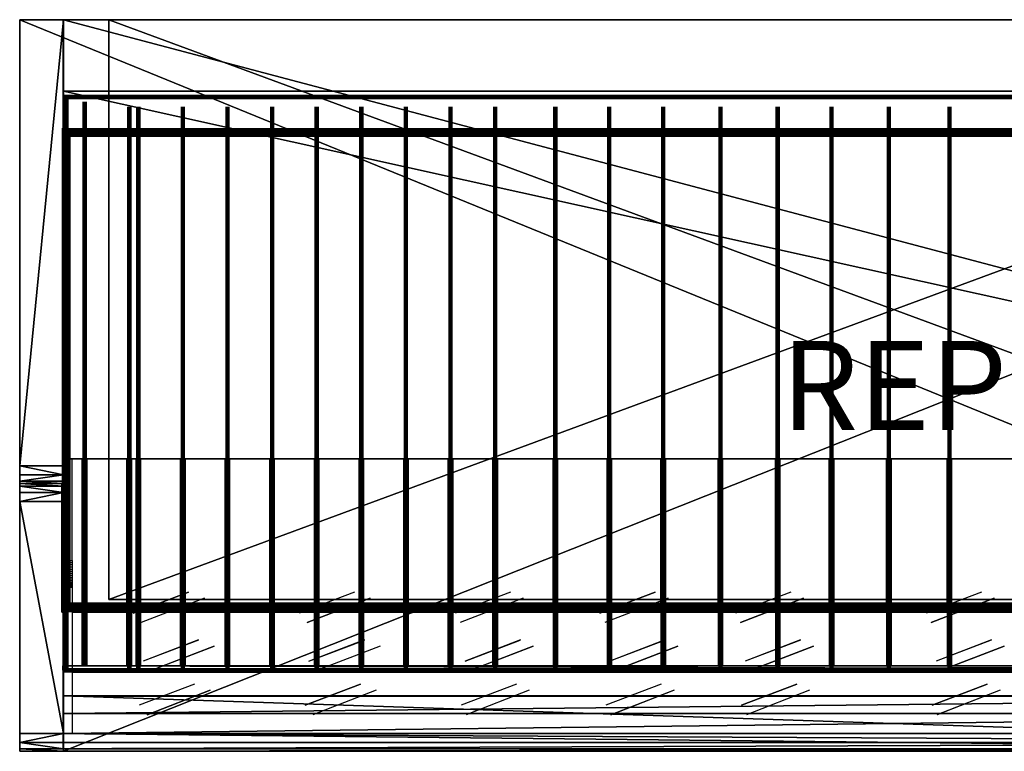
# Model space of a CAD drawing. Extents: x -1960 to 0, y -820 to 0.
# Drawn here: x -1960 to -856, y -820 to 0 of the extents above; entities that cross this region are included whole.
import ezdxf
from ezdxf.enums import TextEntityAlignment as Align

# ---------------------------------------------------------------- set-up
doc = ezdxf.new("R2010")
doc.units = 0
doc.header["$LTSCALE"] = 25
doc.header["$MEASUREMENT"] = 0
doc.header["$PDMODE"] = 1
for name, color, linetype in [('ZZCAD_23D_POINTS', 7, 'CONTINUOUS'), ('ZZCAD_2D_FIG', 7, 'CONTINUOUS'), ('ZZCAD_2D_REP', 2, 'CONTINUOUS'), ('ZZCAD_3D_FIG', 7, 'CONTINUOUS'), ('ZZCAD_CONTOUR', 4, 'CONTINUOUS'), ('ZZCAD_VOLUME', 1, 'CONTINUOUS')]:
    doc.layers.add(name, color=color, linetype=linetype)
doc.styles.add('ROMANS', font='romans')

msp = doc.modelspace()

# ---------------------------------------------------------------- linework, layer by layer
at = {"layer": 'ZZCAD_23D_POINTS', "color": 1}
msp.add_point((-1960, 0), dxfattribs=at)
at = {"layer": 'ZZCAD_23D_POINTS', "color": 4}
msp.add_point((-980, -410, 1075), dxfattribs=at)
at = {"layer": 'ZZCAD_23D_POINTS', "color": 6}
msp.add_point((-1960, -820), dxfattribs=at)
at = {"layer": 'ZZCAD_2D_FIG', "color": 0}
for p, q in [((-1960, -500), (-1960, 0)), ((-1911.2, 0), (-1960, 0)), ((-1960, 0), (-1911.2, 0)), ((-1960, 0), (-1960, -500)), ((-49.9, 0), (-1911.2, 0)), ((-1911.2, -500), (-1911.2, 0)), ((-49.9, 0), (-1911.2, 0)), ((-1911.2, 0), (-1911.2, -500)), ((-1911.2, -492.3), (-50.7, -492.3)), ((-50.7, -492.3), (-1911.2, -492.3)), ((-1901.2, -606.1), (-1901.2, -492.3)), ((-1889.9, -653.8), (-1889.9, -492.4)), ((-1884.8, -492.4), (-1884.8, -653.8)), ((-1839.8, -653.8), (-1839.8, -492.4)), ((-1834.8, -492.4), (-1834.8, -653.8)), ((-1829.6, -653.8), (-1829.6, -492.4)), ((-1824.6, -492.4), (-1824.6, -653.8)), ((-1779.7, -653.8), (-1779.7, -492.4)), ((-1774.6, -492.4), (-1774.6, -653.8)), ((-1729.6, -653.8), (-1729.6, -492.4)), ((-1724.7, -492.4), (-1724.7, -653.8)), ((-1679.6, -653.8), (-1679.6, -492.4)), ((-1674.6, -492.4), (-1674.6, -653.8)), ((-1629.7, -653.8), (-1629.7, -492.4)), ((-1624.6, -492.4), (-1624.6, -653.8)), ((-1579.6, -653.8), (-1579.6, -492.4)), ((-1574.7, -492.4), (-1574.7, -653.8)), ((-1529.6, -653.8), (-1529.6, -492.4)), ((-1524.6, -492.4), (-1524.6, -653.8)), ((-1479.7, -653.8), (-1479.7, -492.4)), ((-1474.6, -492.4), (-1474.6, -653.8)), ((-1429.6, -653.8), (-1429.6, -492.4)), ((-1424.6, -492.4), (-1424.6, -653.8)), ((-1362.2, -653.8), (-1362.2, -492.4)), ((-1357.2, -492.4), (-1357.2, -653.8)), ((-1301.7, -653.8), (-1301.7, -492.4)), ((-1296.7, -492.4), (-1296.7, -653.8)), ((-1241.3, -653.8), (-1241.3, -492.4)), ((-1236.3, -492.4), (-1236.3, -653.8)), ((-1177.1, -653.8), (-1177.1, -492.4)), ((-1172.2, -492.4), (-1172.2, -653.8)), ((-1113, -653.8), (-1113, -492.4)), ((-1107.9, -492.4), (-1107.9, -653.8)), ((-1052.5, -653.8), (-1052.5, -492.4)), ((-1047.5, -492.4), (-1047.5, -653.8)), ((-988.3, -653.8), (-988.3, -492.4)), ((-983.3, -492.4), (-983.3, -653.8)), ((-920.4, -653.8), (-920.4, -492.4)), ((-915.4, -492.4), (-915.4, -653.8)), ((-1960, -510), (-1960, -500)), ((-1960, -510), (-1960, -500)), ((-1911.2, -500), (-1960, -500)), ((-1911.2, -500), (-1911.2, -510)), ((-1911.2, -500), (-1911.2, -510)), ((-1960, -517.4), (-1960, -510)), ((-1960, -510), (-1960, -517.4)), ((-1911.2, -510), (-1960, -510)), ((-1960, -520), (-1960, -517.4)), ((-1960, -517.4), (-1960, -520)), ((-1960, -517.4), (-1911.2, -517.4)), ((-1911.2, -517.4), (-1911.2, -510)), ((-1911.2, -510), (-1911.2, -517.4)), ((-1911.2, -520), (-1911.2, -517.4)), ((-1911.2, -517.4), (-1911.2, -520)), ((-1960, -522.7), (-1960, -520)), ((-1911.2, -520), (-1960, -520)), ((-1911.2, -520), (-1960, -520)), ((-1960, -522.7), (-1960, -520)), ((-1960, -522.7), (-1960, -530)), ((-1960, -522.7), (-1913, -522.7)), ((-1960, -522.7), (-1960, -530)), ((-1912.9, -664.2), (-1912.9, -520)), ((-1912.9, -664.2), (-1912.9, -520.1)), ((-1911.2, -520.1), (-1911.2, -606.1)), ((-1960, -530), (-1960, -540)), ((-1960, -530), (-1960, -540)), ((-1913, -530), (-1960, -530)), ((-1960, -800), (-1960, -540)), ((-1960, -800), (-1960, -540)), ((-1960, -540), (-1913, -540)), ((-1911.2, -606.1), (-1901.2, -606.1)), ((-1911.2, -608.6), (-1911.2, -606.1)), ((-1901.2, -606.1), (-1901.2, -608.6)), ((-1901.2, -608.6), (-1911.2, -608.6)), ((-1911.2, -611.1), (-1911.2, -608.6)), ((-1901.2, -611.1), (-1911.2, -611.1)), ((-1911.2, -613.6), (-1911.2, -611.1)), ((-1901.2, -613.6), (-1911.2, -613.6)), ((-1911.2, -616.1), (-1911.2, -613.6)), ((-1901.2, -616.1), (-1911.2, -616.1)), ((-1911.2, -618.5), (-1911.2, -616.1)), ((-1901.2, -608.6), (-1901.2, -611.1)), ((-1901.2, -611.1), (-1901.2, -613.6)), ((-1901.2, -613.6), (-1901.2, -616.1)), ((-1901.2, -616.1), (-1901.2, -618.5)), ((-1901.2, -618.5), (-1911.2, -618.5)), ((-1911.2, -620.8), (-1911.2, -618.5)), ((-1901.2, -620.8), (-1911.2, -620.8)), ((-1911.2, -623.1), (-1911.2, -620.8)), ((-1901.2, -623.1), (-1911.2, -623.1)), ((-1911.2, -625.2), (-1911.2, -623.1)), ((-1901.2, -625.2), (-1911.2, -625.2)), ((-1911.2, -627.2), (-1911.2, -625.2)), ((-1901.2, -627.2), (-1911.2, -627.2)), ((-1911.2, -629.1), (-1911.2, -627.2)), ((-1901.2, -629.1), (-1911.2, -629.1)), ((-1911.2, -630.8), (-1911.2, -629.1)), ((-1901.2, -618.5), (-1901.2, -620.8)), ((-1901.2, -620.8), (-1901.2, -623.1)), ((-1901.2, -623.1), (-1901.2, -625.2)), ((-1901.2, -625.2), (-1901.2, -627.2)), ((-1901.2, -627.2), (-1901.2, -629.1)), ((-1901.2, -629.1), (-1901.2, -630.8)), ((-1901.2, -630.8), (-1911.2, -630.8)), ((-1911.2, -632.3), (-1911.2, -630.8)), ((-1901.2, -632.3), (-1911.2, -632.3)), ((-1911.2, -633.6), (-1911.2, -632.3)), ((-1901.2, -633.6), (-1911.2, -633.6)), ((-1911.2, -634.8), (-1911.2, -633.6)), ((-1901.2, -634.8), (-1911.2, -634.8)), ((-1911.2, -635.7), (-1911.2, -634.8)), ((-1901.2, -635.7), (-1911.2, -635.7)), ((-1911.2, -636.4), (-1911.2, -635.7)), ((-1911.2, -800), (-1911.2, -636.4)), ((-1901.2, -636.4), (-1911.2, -636.4)), ((-1901.2, -630.8), (-1901.2, -632.3)), ((-1901.2, -632.3), (-1901.2, -633.6)), ((-1901.2, -633.6), (-1901.2, -634.8)), ((-1901.2, -634.8), (-1901.2, -635.7)), ((-1901.2, -635.7), (-1901.2, -636.4)), ((-1901.2, -636.4), (-1901.2, -800.1)), ((-1832.7, -665.2), (-1770.8, -641.5)), ((-1753, -648.4), (-1824, -675.7)), ((-1584.9, -641.5), (-1646.8, -665.2)), ((-1637.9, -675.7), (-1567.1, -648.4)), ((-1409.9, -641.5), (-1471.9, -665.2)), ((-1395.5, -648.4), (-1466.3, -675.7)), ((-1309.6, -665.2), (-1247.7, -641.5)), ((-1233.3, -648.4), (-1304.2, -675.7)), ((-1095.7, -641.5), (-1157.8, -665.2)), ((-1152.2, -675.7), (-1081.4, -648.4)), ((-882.1, -641.5), (-944, -665.2)), ((-938.4, -675.7), (-867.6, -648.4)), ((-1911.7, -654.2), (-1911.2, -654.2)), ((-1911.7, -654.2), (-1911.7, -659.1)), ((-1911.7, -659.1), (-1911.7, -654.2)), ((-1911.2, -654.2), (-1911.7, -654.2)), ((-1911.2, -659.1), (-1911.7, -659.1)), ((-1911.2, -659.1), (-1911.7, -659.1)), ((-1901.4, -654.2), (-61.3, -654.2)), ((-1901.4, -654.2), (-61.3, -654.2)), ((-61.3, -659.1), (-1901.4, -659.1)), ((-61.3, -659.1), (-1901.4, -659.1)), ((-1884.8, -653.8), (-1889.9, -653.8)), ((-1889.9, -654.2), (-1889.9, -653.9)), ((-1887.2, -653.8), (-1887.2, -653.9)), ((-1884.8, -653.8), (-1884.8, -654.2)), ((-1839.8, -653.8), (-1834.8, -653.8)), ((-1839.8, -654.2), (-1839.8, -653.9)), ((-1837.3, -653.8), (-1837.3, -653.9)), ((-1834.8, -653.9), (-1834.8, -654.2)), ((-1829.6, -653.8), (-1824.6, -653.8)), ((-1829.6, -654.2), (-1829.6, -653.9)), ((-1827.1, -653.9), (-1827.1, -653.8)), ((-1824.6, -653.9), (-1824.6, -654.2)), ((-1779.7, -653.8), (-1774.6, -653.8)), ((-1779.7, -654.2), (-1779.7, -653.9)), ((-1777.1, -653.8), (-1777.1, -653.9)), ((-1774.6, -653.9), (-1774.6, -654.2)), ((-1729.6, -653.8), (-1724.7, -653.8)), ((-1729.6, -654.2), (-1729.6, -653.9)), ((-1727.2, -653.9), (-1727.2, -653.8)), ((-1724.7, -653.9), (-1724.7, -654.2)), ((-1679.6, -653.8), (-1674.6, -653.8)), ((-1679.6, -654.2), (-1679.6, -653.9)), ((-1677.1, -653.8), (-1677.1, -653.9)), ((-1674.6, -653.9), (-1674.6, -654.2)), ((-1629.7, -653.8), (-1624.6, -653.8)), ((-1629.7, -654.2), (-1629.7, -653.9)), ((-1627.1, -653.9), (-1627.1, -653.8)), ((-1624.6, -653.9), (-1624.6, -654.2)), ((-1579.6, -653.8), (-1574.7, -653.8)), ((-1579.6, -654.2), (-1579.6, -653.9)), ((-1577.1, -653.8), (-1577.1, -653.9)), ((-1574.7, -653.9), (-1574.7, -654.2)), ((-1529.6, -653.8), (-1524.6, -653.8)), ((-1529.6, -654.2), (-1529.6, -653.9)), ((-1527.1, -653.9), (-1527.1, -653.8)), ((-1524.6, -653.9), (-1524.6, -654.2)), ((-1479.7, -653.8), (-1474.6, -653.8)), ((-1479.7, -654.2), (-1479.7, -653.9)), ((-1477, -653.8), (-1477, -653.9)), ((-1474.6, -653.9), (-1474.6, -654.2)), ((-1429.6, -653.8), (-1424.6, -653.8)), ((-1429.6, -654.2), (-1429.6, -653.9)), ((-1427.1, -653.9), (-1427.1, -653.8)), ((-1424.6, -653.9), (-1424.6, -654.2)), ((-1362.2, -653.8), (-1357.2, -653.8)), ((-1362.2, -654.2), (-1362.2, -653.9)), ((-1357.2, -653.9), (-1357.2, -654.2)), ((-1301.7, -653.8), (-1296.7, -653.8)), ((-1301.7, -654.2), (-1301.7, -653.9)), ((-1296.7, -653.9), (-1296.7, -654.2)), ((-1241.3, -653.8), (-1236.3, -653.8)), ((-1241.3, -654.2), (-1241.3, -653.9)), ((-1236.3, -653.9), (-1236.3, -654.2)), ((-1177.1, -653.8), (-1172.2, -653.8)), ((-1177.1, -654.2), (-1177.1, -653.9)), ((-1172.2, -653.9), (-1172.2, -654.2)), ((-1113, -653.8), (-1107.9, -653.8)), ((-1113, -654.2), (-1113, -653.9)), ((-1107.9, -653.9), (-1107.9, -654.2)), ((-1052.5, -653.8), (-1047.5, -653.8)), ((-1052.5, -654.2), (-1052.5, -653.9)), ((-1047.5, -653.9), (-1047.5, -654.2)), ((-988.3, -653.8), (-983.3, -653.8)), ((-988.3, -654.2), (-988.3, -653.9)), ((-983.3, -653.9), (-983.3, -654.2)), ((-920.4, -653.8), (-915.4, -653.8)), ((-920.4, -654.2), (-920.4, -653.9)), ((-915.4, -653.9), (-915.4, -654.2)), ((-1911.2, -662.5), (-1912.9, -664.2)), ((-1911.3, -662.5), (-1912.9, -664.2)), ((-1912.9, -664.2), (-1911.2, -662.5)), ((-1912.9, -664.2), (-1911.3, -664.2)), ((-1911.3, -664.2), (-1912.9, -664.2)), ((-1901.2, -664.2), (-60, -664.2)), ((-60, -664.2), (-1901.2, -664.2)), ((-1889.9, -723.9), (-1889.9, -664.2)), ((-1884.8, -664.3), (-1884.8, -723.9)), ((-1839.8, -724.3), (-1839.8, -664.3)), ((-1834.8, -664.2), (-1834.8, -724.3)), ((-1829.6, -724.3), (-1829.6, -664.3)), ((-1824.6, -664.2), (-1824.6, -724.3)), ((-1779.7, -724.3), (-1779.7, -664.3)), ((-1774.6, -664.2), (-1774.6, -724.3)), ((-1729.6, -724.3), (-1729.6, -664.3)), ((-1724.7, -664.2), (-1724.7, -724.3)), ((-1679.6, -724.3), (-1679.6, -664.3)), ((-1674.6, -664.2), (-1674.6, -724.3)), ((-1629.7, -724.3), (-1629.7, -664.3)), ((-1624.6, -664.2), (-1624.6, -724.3)), ((-1579.6, -724.3), (-1579.6, -664.3)), ((-1574.7, -664.2), (-1574.7, -724.3)), ((-1529.6, -724.3), (-1529.6, -664.3)), ((-1524.6, -664.2), (-1524.6, -724.3)), ((-1479.7, -724.3), (-1479.7, -664.3)), ((-1474.6, -664.2), (-1474.6, -724.3)), ((-1429.6, -724.3), (-1429.6, -664.3)), ((-1424.6, -664.2), (-1424.6, -724.3)), ((-1362.2, -664.3), (-1362.2, -724.3)), ((-1357.2, -664.2), (-1357.2, -724.3)), ((-1301.7, -664.3), (-1301.7, -724.3)), ((-1296.7, -664.2), (-1296.7, -724.3)), ((-1241.3, -664.3), (-1241.3, -724.3)), ((-1236.3, -664.2), (-1236.3, -724.3)), ((-1177.1, -664.3), (-1177.1, -724.3)), ((-1172.2, -664.2), (-1172.2, -724.3)), ((-1113, -664.3), (-1113, -724.3)), ((-1107.9, -664.2), (-1107.9, -724.3)), ((-1052.5, -664.3), (-1052.5, -724.3)), ((-1047.5, -664.2), (-1047.5, -724.3)), ((-988.3, -664.3), (-988.3, -724.3)), ((-983.3, -664.2), (-983.3, -724.3)), ((-920.4, -664.3), (-920.4, -724.3)), ((-915.4, -664.2), (-915.4, -724.3)), ((-1759.7, -695.3), (-1821.8, -718.9)), ((-1635.8, -718.9), (-1573.7, -695.3)), ((-1460.8, -718.9), (-1398.9, -695.3)), ((-1236.6, -695.3), (-1298.7, -718.9)), ((-1084.8, -695.3), (-1146.7, -718.9)), ((-871, -695.3), (-932.9, -718.9)), ((-1812.9, -729.5), (-1742.1, -702.1)), ((-1556.1, -702.1), (-1626.9, -729.5)), ((-1455.4, -729.5), (-1384.4, -702.1)), ((-1293.1, -729.5), (-1222.2, -702.1)), ((-1141.1, -729.5), (-1070.2, -702.1)), ((-927.4, -729.5), (-856.6, -702.1)), ((-1911.7, -724.3), (-1911.2, -724.3)), ((-1911.7, -724.3), (-1911.7, -729.2)), ((-1911.7, -729.2), (-1911.7, -724.3)), ((-1911.2, -724.3), (-1911.7, -724.3)), ((-1901.4, -724.3), (-61.3, -724.3)), ((-1901.4, -724.3), (-61.3, -724.3)), ((-1884.8, -723.9), (-1889.9, -723.9)), ((-1887.2, -723.8), (-1887.2, -724)), ((-1911.2, -729.2), (-1911.7, -729.2)), ((-1911.2, -729.2), (-1911.7, -729.2)), ((-61.3, -729.2), (-1901.4, -729.2)), ((-61.3, -729.2), (-1901.4, -729.2)), ((-61.3, -731.8), (-1901.4, -731.8)), ((-61.3, -731.8), (-1901.2, -731.8)), ((-1764.1, -744.8), (-1826.2, -768.4)), ((-1640.1, -768.4), (-1578.2, -744.8)), ((-1403.3, -744.8), (-1465.3, -768.4)), ((-1241, -744.8), (-1303, -768.4)), ((-1151.1, -768.4), (-1089.1, -744.8)), ((-937.3, -768.4), (-875.4, -744.8)), ((-1901.4, -758.1), (-60.1, -758.1)), ((-60.1, -758.1), (-1901.4, -758.1)), ((-1817.3, -779), (-1746.5, -751.6)), ((-1560.5, -751.6), (-1631.4, -779)), ((-1388.8, -751.6), (-1459.7, -779)), ((-1297.5, -779), (-1226.7, -751.6)), ((-1074.7, -751.6), (-1145.5, -779)), ((-860.9, -751.6), (-931.9, -779)), ((-1901.4, -777.6), (-60.1, -777.6)), ((-60.1, -777.6), (-1901.4, -777.6)), ((-1960, -810), (-1960, -800)), ((-1960, -800), (-1911.2, -800)), ((-1960, -800), (-1960, -810)), ((-1911.2, -810), (-1911.2, -800)), ((-1911.2, -800), (-1911.2, -810)), ((-1911.2, -800.1), (-51.1, -800.1)), ((-1911.2, -800.1), (-51.1, -800.1)), ((-1960, -817.3), (-1960, -810)), ((-1960, -817.3), (-1960, -810)), ((-1911.2, -810), (-1960, -810)), ((-1911.2, -817.3), (-1911.2, -810)), ((-1911.2, -810), (-1911.2, -817.3)), ((-1960, -817.3), (-1960, -820)), ((-1960, -820), (-1960, -817.3)), ((-1911.2, -817.3), (-1960, -817.3)), ((-1911.2, -820), (-1960, -820)), ((-1911.2, -820), (-1960, -820)), ((-1911.2, -817.3), (-1911.2, -820)), ((-1911.2, -817.3), (-1911.2, -820)), ((-51.1, -820), (-1911.2, -820)), ((-51.1, -820), (-1911.2, -820))]:
    msp.add_line(p, q, dxfattribs=at)
at = {"layer": 'ZZCAD_3D_FIG', "color": 0, "extrusion": (0, 0.972797, -0.231661)}
for p, q in [((-1770.7, -641.5, 1012), (-1832.7, -665.2, 912.4)), ((-1753, -648.3, 983.2), (-1823.9, -675.7, 868.2)), ((-1584.8, -641.5, 1012), (-1646.8, -665.2, 912.4)), ((-1567.1, -648.3, 983.2), (-1637.9, -675.7, 868.2)), ((-1409.9, -641.5, 1012), (-1471.9, -665.2, 912.4)), ((-1395.5, -648.3, 983.2), (-1466.3, -675.7, 868.2)), ((-1247.7, -641.5, 1012), (-1309.6, -665.2, 912.4)), ((-1233.3, -648.3, 983.2), (-1304.1, -675.7, 868.2)), ((-1095.7, -641.5, 1012), (-1157.7, -665.2, 912.4)), ((-1081.3, -648.3, 983.2), (-1152.2, -675.7, 868.2)), ((-882, -641.5, 1012), (-944, -665.2, 912.4)), ((-867.6, -648.3, 983.2), (-938.4, -675.7, 868.2)), ((-1759.7, -695.2, 786.3), (-1821.6, -718.9, 686.8)), ((-1573.7, -695.2, 786.3), (-1635.7, -718.9, 686.8)), ((-1398.8, -695.2, 786.3), (-1460.8, -718.9, 686.8)), ((-1236.6, -695.2, 786.3), (-1298.6, -718.9, 686.8)), ((-1084.7, -695.2, 786.3), (-1146.7, -718.9, 686.8)), ((-870.9, -695.2, 786.3), (-932.9, -718.9, 686.8)), ((-1741.9, -702.1, 757.6), (-1812.8, -729.5, 642.6)), ((-1556, -702.1, 757.6), (-1626.8, -729.5, 642.6)), ((-1384.4, -702.1, 757.6), (-1455.2, -729.5, 642.6)), ((-1222.2, -702.1, 757.6), (-1293, -729.5, 642.6)), ((-1070.3, -702.1, 757.6), (-1141.1, -729.5, 642.6)), ((-856.5, -702.1, 757.6), (-927.4, -729.5, 642.6)), ((-1764.1, -744.7, 578.4), (-1826.1, -768.4, 478.9)), ((-1578.1, -744.7, 578.4), (-1640.1, -768.4, 478.9)), ((-1403.2, -744.7, 578.4), (-1465.2, -768.4, 478.9)), ((-1241, -744.7, 578.4), (-1303, -768.4, 478.9)), ((-1089.1, -744.7, 578.4), (-1151.1, -768.4, 478.9)), ((-875.4, -744.7, 578.4), (-937.4, -768.4, 478.9)), ((-1746.4, -751.6, 549.7), (-1817.2, -779, 434.6)), ((-1560.4, -751.6, 549.7), (-1631.3, -779, 434.6)), ((-1388.8, -751.6, 549.7), (-1459.7, -779, 434.6)), ((-1226.6, -751.6, 549.7), (-1297.4, -779, 434.6)), ((-1074.7, -751.6, 549.7), (-1145.5, -779, 434.6)), ((-861, -751.6, 549.7), (-931.8, -779, 434.6))]:
    msp.add_line(p, q, dxfattribs=at)
at = {"layer": 'ZZCAD_3D_FIG', "color": 0}
for p, q in [((-1887.2, -653.8, 800), (-1887.2, -653.8, 800)), ((-1837.2, -653.8, 800), (-1837.2, -653.8, 800)), ((-1827.1, -653.8, 800), (-1827.1, -653.8, 800)), ((-1777.1, -653.8, 800), (-1777.1, -653.8, 800)), ((-1727.1, -653.8, 800), (-1727.1, -653.8, 800)), ((-1677.1, -653.8, 800), (-1677.1, -653.8, 800)), ((-1627.1, -653.8, 800), (-1627.1, -653.8, 800)), ((-1577.1, -653.8, 800), (-1577.1, -653.8, 800)), ((-1527.1, -653.8, 800), (-1527.1, -653.8, 800)), ((-1477.1, -653.8, 800), (-1477.1, -653.8, 800)), ((-1427.1, -653.8, 800), (-1427.1, -653.8, 800))]:
    msp.add_line(p, q, dxfattribs=at)
for points, const_width, elevation in [([(-1907.8, -86.6), (-1907.8, -729.3), (-63.9, -729.3), (-63.9, -86.6)], 5, 500), ([(-63.9, -659.2), (-63.9, -126.4), (-1907.8, -126.4), (-1907.8, -659.2)], 10, 800)]:
    msp.add_lwpolyline(points, close=True, dxfattribs=dict(at, const_width=const_width, elevation=elevation))
at = {"layer": 'ZZCAD_3D_FIG', "color": 0, "const_width": 5}
for points, elevation in [([(-1887.2, -91.8), (-1887.2, -723.9), (-1887.2, -723.9)], 500), ([(-1837.2, -97.6), (-1837.2, -729.7), (-1837.2, -729.7)], 475.7), ([(-1827.1, -97.6), (-1827.1, -729.7), (-1827.1, -729.7)], 475.7), ([(-1777.1, -97.6), (-1777.1, -729.7), (-1777.1, -729.7)], 475.7), ([(-1727.1, -97.6), (-1727.1, -729.7), (-1727.1, -729.7)], 475.7), ([(-1677.1, -97.6), (-1677.1, -729.7), (-1677.1, -729.7)], 475.7), ([(-1627.1, -97.6), (-1627.1, -729.7), (-1627.1, -729.7)], 475.7), ([(-1577.1, -97.6), (-1577.1, -729.7), (-1577.1, -729.7)], 475.7), ([(-1527.1, -97.6), (-1527.1, -729.7), (-1527.1, -729.7)], 475.7), ([(-1477.1, -97.6), (-1477.1, -729.7), (-1477.1, -729.7)], 475.7), ([(-1427.1, -97.6), (-1427.1, -729.7), (-1427.1, -729.7)], 475.7), ([(-1359.6, -97.6), (-1359.6, -729.7), (-1359.6, -729.7)], 475.7), ([(-1299.2, -97.6), (-1299.2, -729.7), (-1299.2, -729.7)], 475.7), ([(-1238.8, -97.6), (-1238.8, -729.7), (-1238.8, -729.7)], 475.7), ([(-1174.6, -97.6), (-1174.6, -729.7), (-1174.6, -729.7)], 475.7), ([(-1110.4, -97.6), (-1110.4, -729.7), (-1110.4, -729.7)], 475.7), ([(-1050, -97.6), (-1050, -729.7), (-1050, -729.7)], 475.7), ([(-985.8, -97.6), (-985.8, -729.7), (-985.8, -729.7)], 475.7), ([(-917.9, -97.6), (-917.9, -729.7), (-917.9, -729.7)], 475.7), ([(-1887.2, -131.6), (-1887.2, -653.8)], 800), ([(-1837.2, -131.6), (-1837.2, -653.8)], 800), ([(-1827.1, -131.6), (-1827.1, -653.8)], 800), ([(-1777.1, -131.6), (-1777.1, -653.8)], 800), ([(-1727.1, -131.6), (-1727.1, -653.8)], 800), ([(-1677.1, -131.6), (-1677.1, -653.8)], 800), ([(-1627.1, -131.6), (-1627.1, -653.8)], 800), ([(-1577.1, -131.6), (-1577.1, -653.8)], 800), ([(-1527.1, -131.6), (-1527.1, -653.8)], 800), ([(-1477.1, -131.6), (-1477.1, -653.8)], 800), ([(-1427.1, -131.6), (-1427.1, -653.8)], 800), ([(-1359.6, -131.6), (-1359.6, -653.8)], 800), ([(-1299.2, -131.6), (-1299.2, -653.8)], 800), ([(-1238.8, -131.6), (-1238.8, -653.8)], 800), ([(-1174.6, -131.6), (-1174.6, -653.8)], 800), ([(-1110.4, -131.6), (-1110.4, -653.8)], 800), ([(-1050, -131.6), (-1050, -653.8)], 800), ([(-985.8, -131.6), (-985.8, -653.8)], 800), ([(-917.9, -131.6), (-917.9, -653.8)], 800)]:
    msp.add_lwpolyline(points, dxfattribs=dict(at, elevation=elevation))
at = {"layer": 'ZZCAD_3D_FIG', "color": 0, "extrusion": (1, 0, 0), "elevation": -1911.1}
for points in [[(-800, 389.4), (-636.4, 1033.3, -0.374574), (-606.1, 1054.3), (-491.8, 1054.3)], [(-790.3, 387), (-626.7, 1030.9, -0.382452), (-606.7, 1044.3), (-491.8, 1044.3)]]:
    msp.add_lwpolyline(points, format="xyb", dxfattribs=at)
at = {"layer": 'ZZCAD_CONTOUR'}
msp.add_lwpolyline([(-1960, -820), (0, -820), (0, 0), (-1960, 0)], close=True, dxfattribs=at)
at = {"layer": 'ZZCAD_VOLUME', "color": 0}
msp.add_lwpolyline([(-1960, -820), (0, -820), (0, 0), (-1960, 0)], close=True, dxfattribs=at)
for points in [[(-1960, -820, 1075), (0, -820, 1075), (0, 0, 1075), (-1960, 0, 1075)], [(-1960, -820), (0, -820), (0, 0), (-1960, 0)]]:
    msp.add_3dface(points, dxfattribs=at)

# ---------------------------------------------------------------- texts
at = {"layer": 'ZZCAD_2D_REP', "style": 'ROMANS'}
msp.add_attdef('REP', text='', height=100, dxfattribs=at).set_placement((-980, -410), align=Align.MIDDLE_CENTER)

# ---------------------------------------------------------------- meshes
at = {"layer": 'ZZCAD_3D_FIG', "color": 0}
mesh = msp.add_polyface(dxfattribs=at)
corners = [(-1911.1, 0, 1075), (-1911.1, 0, 1055), (-1960, 0, 300), (-50, 0, 1055), (0, 0, 1075), (-1960, 0, 1075), (0, 0, 300), (-50, 0, 1075)]
mesh.append_faces([[corners[k] for k in face] for face in [(3, 4, 2)]], dxfattribs={"vtx0": -1, "vtx1": -1, "vtx2": -1, "color": 0})
mesh.append_faces([[corners[k] for k in face] for face in [(0, 1, 2), (1, 3, 2)]], dxfattribs={"vtx1": -1, "vtx2": -1, "color": 0})
mesh.append_faces([[corners[k] for k in face] for face in [(2, 5, 0), (4, 6, 2), (3, 7, 4)]], dxfattribs={"vtx2": -1, "color": 0})
mesh = msp.add_polyface(dxfattribs=at)
corners = [(-1960, 0, 300), (-1960, -522.7, 450), (-1960, -530, 442.7), (-1960, -520, 460), (-1960, -517.3, 1065), (-1960, -820, 320), (-1960, -540, 440), (-1960, -500, 1075), (-1960, -810, 302.7), (-1960, -820, 420), (-1960, -817.3, 430), (-1960, -810, 437.3), (-1960, -800, 440), (-1960, -520, 1055), (-1960, -510, 1072.3), (-1960, 0, 1075), (-1960, -800, 300), (-1960, -817.3, 310)]
mesh.append_faces([[corners[k] for k in face] for face in [(6, 11, 12), (4, 3, 13), (7, 4, 14), (0, 7, 15), (8, 0, 16), (5, 8, 17)]], dxfattribs={"vtx0": -1, "color": 0})
mesh.append_faces([[corners[k] for k in face] for face in [(2, 5, 6)]], dxfattribs={"vtx0": -1, "vtx1": -1, "color": 0})
mesh.append_faces([[corners[k] for k in face] for face in [(0, 3, 4), (2, 0, 5), (0, 4, 7), (5, 0, 8)]], dxfattribs={"vtx0": -1, "vtx1": -1, "vtx2": -1, "color": 0})
mesh.append_faces([[corners[k] for k in face] for face in [(0, 2, 1), (0, 1, 3), (6, 5, 9), (6, 9, 10), (6, 10, 11)]], dxfattribs={"vtx0": -1, "vtx2": -1, "color": 0})
mesh = msp.add_polyface(dxfattribs=at)
corners = [(-1960, 0, 300), (0, 0, 300), (0, -800, 300), (-1960, -800, 300)]
mesh.append_faces([[corners[k] for k in face] for face in [(0, 1, 2), (2, 3, 0)]], dxfattribs={"vtx2": -1, "color": 0})
mesh = msp.add_polyface(dxfattribs=at)
corners = [(-1960, -500, 1075), (-1911.1, -500, 1075), (-1911.1, 0, 1075), (-1960, 0, 1075), (-50, -500, 1075), (0, -500, 1075), (-50, 0, 1075), (0, 0, 1075)]
mesh.append_faces([[corners[k] for k in face] for face in [(4, 5, 6)]], dxfattribs={"vtx1": -1, "color": 0})
mesh.append_faces([[corners[k] for k in face] for face in [(0, 1, 2), (2, 3, 0), (5, 7, 6)]], dxfattribs={"vtx2": -1, "color": 0})
mesh = msp.add_polyface(dxfattribs=at)
corners = [(-50, 0, 1055), (-50.4, -520, 1055), (-50.8, -492.3, 1055), (-1911.1, 0, 1055), (-1911.1, -492.3, 1055)]
mesh.append_faces([[corners[k] for k in face] for face in [(0, 2, 1), (2, 3, 4)]], dxfattribs={"vtx0": -1, "color": 0})
mesh.append_faces([[corners[k] for k in face] for face in [(2, 0, 3)]], dxfattribs={"vtx0": -1, "vtx2": -1, "color": 0})
mesh = msp.add_polyface(dxfattribs=at)
corners = [(-1911.1, -80, 383.3), (-1911.1, -522.7, 450), (-1911.1, -520, 460), (-1911.1, -530, 442.7), (-1911.1, -492.3, 1005), (-1911.1, -492.3, 1055), (-1911.1, -500, 1075), (-1911.1, -540, 440), (-1911.1, -810, 437.3), (-1911.1, -820, 420), (-1911.1, 0, 1055), (-1911.1, 0, 1075), (-1911.1, -510, 1072.3), (-1911.1, -517.3, 1065), (-1911.1, -520, 1055), (-1911.1, -800, 440), (-1911.1, -817.3, 430), (-1911.1, -820, 383.3), (-1911.1, -80, 1005)]
mesh.append_faces([[corners[k] for k in face] for face in [(6, 10, 11), (2, 13, 14), (8, 7, 15), (9, 8, 16), (0, 9, 17), (4, 0, 18)]], dxfattribs={"vtx0": -1, "color": 0})
mesh.append_faces([[corners[k] for k in face] for face in [(2, 0, 4), (2, 5, 6), (0, 7, 8), (0, 8, 9)]], dxfattribs={"vtx0": -1, "vtx1": -1, "vtx2": -1, "color": 0})
mesh.append_faces([[corners[k] for k in face] for face in [(0, 2, 1), (0, 1, 3), (2, 4, 5), (0, 3, 7), (6, 5, 10), (2, 6, 12), (2, 12, 13)]], dxfattribs={"vtx0": -1, "vtx2": -1, "color": 0})
mesh = msp.add_polyface(dxfattribs=at)
corners = [(-1860, 0, 300), (-100, 0, 300), (-1860, 0), (-100, 0)]
mesh.append_faces([[corners[k] for k in face] for face in [(0, 1, 2)]], dxfattribs={"vtx1": -1, "color": 0})
mesh.append_faces([[corners[k] for k in face] for face in [(1, 3, 2)]], dxfattribs={"vtx2": -1, "color": 0})
mesh = msp.add_polyface(dxfattribs=at)
corners = [(-100, -650, 300), (-1860, 0, 300), (-1860, -650, 300), (-100, 0, 300)]
mesh.append_faces([[corners[k] for k in face] for face in [(0, 1, 2)]], dxfattribs={"vtx0": -1, "color": 0})
mesh.append_faces([[corners[k] for k in face] for face in [(0, 3, 1)]], dxfattribs={"vtx2": -1, "color": 0})
mesh = msp.add_polyface(dxfattribs=at)
corners = [(-1860, -650, 300), (-1860, 0, 300), (-1860, 0), (-1860, -650)]
mesh.append_faces([[corners[k] for k in face] for face in [(0, 1, 2), (2, 3, 0)]], dxfattribs={"vtx2": -1, "color": 0})
mesh = msp.add_polyface(dxfattribs=at)
corners = [(-100, -650), (-1860, -650), (-100, 0), (-1860, 0)]
mesh.append_faces([[corners[k] for k in face] for face in [(0, 1, 2)]], dxfattribs={"vtx1": -1, "color": 0})
mesh.append_faces([[corners[k] for k in face] for face in [(1, 3, 2)]], dxfattribs={"vtx2": -1, "color": 0})
mesh = msp.add_polyface(dxfattribs=at)
corners = [(-49.7, -80, 1005), (-49.7, -80, 383.3), (-1911.1, -80, 1005), (-1911.1, -80, 383.3)]
mesh.append_faces([[corners[k] for k in face] for face in [(1, 2, 3)]], dxfattribs={"vtx0": -1, "color": 0})
mesh.append_faces([[corners[k] for k in face] for face in [(0, 2, 1)]], dxfattribs={"vtx1": -1, "color": 0})
mesh = msp.add_polyface(dxfattribs=at)
corners = [(-1911.1, -820, 383.3), (-49.7, -80, 383.3), (-49.7, -820, 383.3), (-1911.1, -80, 383.3)]
mesh.append_faces([[corners[k] for k in face] for face in [(0, 1, 3)]], dxfattribs={"vtx0": -1, "color": 0})
mesh.append_faces([[corners[k] for k in face] for face in [(0, 2, 1)]], dxfattribs={"vtx2": -1, "color": 0})
mesh = msp.add_polyface(dxfattribs=at)
corners = [(-1911.1, -80, 1005), (-1911.1, -492.3, 1005), (-50.8, -492.3, 1005), (-49.7, -80, 1005), (-50.2, -520, 1005)]
mesh.append_faces([[corners[k] for k in face] for face in [(0, 2, 1), (2, 3, 4)]], dxfattribs={"vtx0": -1, "color": 0})
mesh.append_faces([[corners[k] for k in face] for face in [(2, 0, 3)]], dxfattribs={"vtx0": -1, "vtx2": -1, "color": 0})
mesh = msp.add_polyface(dxfattribs=at)
corners = [(-50.8, -492.3, 1055), (-50.8, -492.3, 1005), (-1911.1, -492.3, 1005), (-1911.1, -492.3, 1055)]
mesh.append_faces([[corners[k] for k in face] for face in [(0, 2, 1), (2, 0, 3)]], dxfattribs={"vtx0": -1, "color": 0})
mesh = msp.add_polyface(dxfattribs=at)
corners = [(-50, -500, 1075), (-50, -510, 1072.3), (0, -510, 1072.3), (0, -500, 1075), (-1911.1, -500, 1075), (-1960, -500, 1075), (-1911.1, -510, 1072.3), (-1960, -510, 1072.3), (-1960, -517.3, 1065), (-1911.1, -517.3, 1065), (-50, -517.3, 1065), (0, -517.3, 1065), (-1960, -520, 1055), (-1911.1, -520, 1055), (-50, -520, 1055), (0, -520, 1055)]
mesh.append_faces([[corners[k] for k in face] for face in [(6, 8, 9)]], dxfattribs={"vtx0": -1, "color": 0})
mesh.append_faces([[corners[k] for k in face] for face in [(4, 5, 6), (10, 14, 11)]], dxfattribs={"vtx1": -1, "color": 0})
mesh.append_faces([[corners[k] for k in face] for face in [(0, 1, 2), (2, 3, 0), (5, 7, 6), (6, 7, 8), (10, 11, 2), (2, 1, 10), (9, 8, 12), (12, 13, 9), (14, 15, 11)]], dxfattribs={"vtx2": -1, "color": 0})
mesh = msp.add_polyface(dxfattribs=at)
corners = [(-1960, -520, 460), (-1911.1, -520, 1055), (-1911.1, -520, 460), (-1960, -520, 1055), (0, -520, 460), (-49.7, -520, 460), (-50.2, -520, 1005), (0, -520, 1055), (-50.4, -520, 1055)]
mesh.append_faces([[corners[k] for k in face] for face in [(0, 1, 3), (4, 6, 5), (6, 7, 8)]], dxfattribs={"vtx0": -1, "color": 0})
mesh.append_faces([[corners[k] for k in face] for face in [(6, 4, 7)]], dxfattribs={"vtx0": -1, "vtx2": -1, "color": 0})
mesh.append_faces([[corners[k] for k in face] for face in [(0, 2, 1)]], dxfattribs={"vtx2": -1, "color": 0})
mesh = msp.add_polyface(dxfattribs=at)
corners = [(-49.7, -540, 440), (0, -530, 442.7), (0, -540, 440), (-49.7, -530, 442.7), (-1960, -540, 440), (-1960, -530, 442.7), (-1911.1, -530, 442.7), (-1911.1, -540, 440), (-49.7, -522.7, 450), (0, -522.7, 450), (-1960, -522.7, 450), (-1911.1, -522.7, 450), (0, -520, 460), (-49.7, -520, 460), (-1960, -520, 460), (-1911.1, -520, 460)]
mesh.append_faces([[corners[k] for k in face] for face in [(0, 1, 3), (4, 6, 5), (6, 4, 7), (3, 9, 8), (9, 3, 1), (10, 6, 11), (8, 12, 13), (14, 11, 15), (11, 14, 10)]], dxfattribs={"vtx0": -1, "color": 0})
mesh.append_faces([[corners[k] for k in face] for face in [(5, 6, 10)]], dxfattribs={"vtx1": -1, "color": 0})
mesh.append_faces([[corners[k] for k in face] for face in [(0, 2, 1), (8, 9, 12)]], dxfattribs={"vtx2": -1, "color": 0})
mesh = msp.add_polyface(dxfattribs=at)
corners = [(-1960, -800, 440), (-1911.1, -800, 440), (-1960, -540, 440), (-1911.1, -540, 440), (-49.7, -540, 440), (0, -800, 440), (0, -540, 440), (-49.7, -800, 440)]
mesh.append_faces([[corners[k] for k in face] for face in [(4, 5, 6)]], dxfattribs={"vtx0": -1, "color": 0})
mesh.append_faces([[corners[k] for k in face] for face in [(0, 1, 2)]], dxfattribs={"vtx1": -1, "color": 0})
mesh.append_faces([[corners[k] for k in face] for face in [(1, 3, 2), (4, 7, 5)]], dxfattribs={"vtx2": -1, "color": 0})
mesh = msp.add_polyface(dxfattribs=at)
corners = [(-1860, -650, 300), (-1860, -650), (-100, -650), (-100, -650, 300)]
mesh.append_faces([[corners[k] for k in face] for face in [(0, 1, 2), (2, 3, 0)]], dxfattribs={"vtx2": -1, "color": 0})
mesh = msp.add_polyface(dxfattribs=at)
corners = [(-61.4, -654.1, 838.7), (-1911.6, -654.1, 838.7), (-1911.6, -659.1, 838.7), (-61.4, -659.1, 838.7)]
mesh.append_faces([[corners[k] for k in face] for face in [(0, 1, 2), (2, 3, 0)]], dxfattribs={"vtx2": -1, "color": 0})
mesh = msp.add_polyface(dxfattribs=at)
corners = [(-1911.6, -659.1, 838.7), (-1911.6, -654.1, 838.7), (-1911.6, -654.1, 807), (-1911.6, -659.1, 807)]
mesh.append_faces([[corners[k] for k in face] for face in [(0, 1, 2), (2, 3, 0)]], dxfattribs={"vtx2": -1, "color": 0})
mesh = msp.add_polyface(dxfattribs=at)
corners = [(-1911.6, -659.1, 807), (-1911.6, -654.1, 807), (-61.4, -659.1, 807), (-61.4, -654.1, 807)]
mesh.append_faces([[corners[k] for k in face] for face in [(0, 1, 2)]], dxfattribs={"vtx1": -1, "color": 0})
mesh.append_faces([[corners[k] for k in face] for face in [(1, 3, 2)]], dxfattribs={"vtx2": -1, "color": 0})
mesh = msp.add_polyface(dxfattribs=at)
corners = [(-1911.6, -654.1, 807), (-1911.6, -654.1, 838.7), (-61.4, -654.1, 838.7), (-61.4, -654.1, 807)]
mesh.append_faces([[corners[k] for k in face] for face in [(0, 1, 2), (2, 3, 0)]], dxfattribs={"vtx2": -1, "color": 0})
mesh = msp.add_polyface(dxfattribs=at)
corners = [(-1911.6, -659.1, 807), (-61.4, -659.1, 838.7), (-1911.6, -659.1, 838.7), (-61.4, -659.1, 807)]
mesh.append_faces([[corners[k] for k in face] for face in [(0, 1, 2)]], dxfattribs={"vtx0": -1, "color": 0})
mesh.append_faces([[corners[k] for k in face] for face in [(0, 3, 1)]], dxfattribs={"vtx2": -1, "color": 0})
mesh = msp.add_polyface(dxfattribs=at)
corners = [(-61.4, -724.2, 538.7), (-1911.6, -724.2, 538.7), (-1911.6, -729.2, 538.7), (-61.4, -729.2, 538.7)]
mesh.append_faces([[corners[k] for k in face] for face in [(0, 1, 2), (2, 3, 0)]], dxfattribs={"vtx2": -1, "color": 0})
mesh = msp.add_polyface(dxfattribs=at)
corners = [(-1911.6, -729.2, 538.7), (-1911.6, -724.2, 538.7), (-1911.6, -724.2, 507), (-1911.6, -729.2, 507)]
mesh.append_faces([[corners[k] for k in face] for face in [(0, 1, 2), (2, 3, 0)]], dxfattribs={"vtx2": -1, "color": 0})
mesh = msp.add_polyface(dxfattribs=at)
corners = [(-1911.6, -729.2, 507), (-1911.6, -724.2, 507), (-61.4, -729.2, 507), (-61.4, -724.2, 507)]
mesh.append_faces([[corners[k] for k in face] for face in [(0, 1, 2)]], dxfattribs={"vtx1": -1, "color": 0})
mesh.append_faces([[corners[k] for k in face] for face in [(1, 3, 2)]], dxfattribs={"vtx2": -1, "color": 0})
mesh = msp.add_polyface(dxfattribs=at)
corners = [(-1911.6, -724.2, 507), (-1911.6, -724.2, 538.7), (-61.4, -724.2, 538.7), (-61.4, -724.2, 507)]
mesh.append_faces([[corners[k] for k in face] for face in [(0, 1, 2), (2, 3, 0)]], dxfattribs={"vtx2": -1, "color": 0})
mesh = msp.add_polyface(dxfattribs=at)
corners = [(-1911.6, -729.2, 507), (-61.4, -729.2, 538.7), (-1911.6, -729.2, 538.7), (-61.4, -729.2, 507)]
mesh.append_faces([[corners[k] for k in face] for face in [(0, 1, 2)]], dxfattribs={"vtx0": -1, "color": 0})
mesh.append_faces([[corners[k] for k in face] for face in [(0, 3, 1)]], dxfattribs={"vtx2": -1, "color": 0})
mesh = msp.add_polyface(dxfattribs=at)
corners = [(-51.1, -820, 383.3), (-1911.1, -758, 382.9), (-51.1, -758, 382.9), (-1911.1, -820, 383.3)]
mesh.append_faces([[corners[k] for k in face] for face in [(0, 1, 2)]], dxfattribs={"vtx0": -1, "color": 0})
mesh.append_faces([[corners[k] for k in face] for face in [(0, 3, 1)]], dxfattribs={"vtx2": -1, "color": 0})
mesh = msp.add_polyface(dxfattribs=at)
corners = [(-51.1, -758, 382.9), (-1911.1, -758, 382.9), (-1911.1, -758, 399.6), (-51.1, -758, 399.6)]
mesh.append_faces([[corners[k] for k in face] for face in [(0, 1, 2), (2, 3, 0)]], dxfattribs={"vtx2": -1, "color": 0})
mesh = msp.add_polyface(dxfattribs=at)
corners = [(-51.1, -820, 399.6), (-51.1, -800, 399.6), (-1911.1, -800, 399.6), (-1911.1, -820, 399.6), (-51.1, -777.6, 399.6), (-51.1, -758, 399.6), (-1911.1, -777.6, 399.6), (-1911.1, -758, 399.6)]
mesh.append_faces([[corners[k] for k in face] for face in [(4, 5, 6)]], dxfattribs={"vtx1": -1, "color": 0})
mesh.append_faces([[corners[k] for k in face] for face in [(0, 1, 2), (2, 3, 0), (5, 7, 6)]], dxfattribs={"vtx2": -1, "color": 0})
mesh = msp.add_polyface(dxfattribs=at)
corners = [(-1911.1, -820, 383.3), (-1911.1, -800, 389.4), (-1911.1, -777.6, 389.4), (-1911.1, -800, 399.6), (-1911.1, -758, 382.9), (-1911.1, -758, 399.6), (-1911.1, -777.6, 399.6), (-1911.1, -820, 399.6)]
mesh.append_faces([[corners[k] for k in face] for face in [(0, 1, 2), (0, 3, 1), (2, 4, 0), (2, 5, 4)]], dxfattribs={"vtx0": -1, "vtx2": -1, "color": 0})
mesh.append_faces([[corners[k] for k in face] for face in [(2, 6, 5), (0, 7, 3)]], dxfattribs={"vtx2": -1, "color": 0})
mesh = msp.add_polyface(dxfattribs=at)
corners = [(-51.1, -777.6, 389.4), (-1911.1, -777.6, 399.6), (-1911.1, -777.6, 389.4), (-51.1, -777.6, 399.6)]
mesh.append_faces([[corners[k] for k in face] for face in [(0, 1, 2)]], dxfattribs={"vtx0": -1, "color": 0})
mesh.append_faces([[corners[k] for k in face] for face in [(0, 3, 1)]], dxfattribs={"vtx2": -1, "color": 0})
mesh = msp.add_polyface(dxfattribs=at)
corners = [(-51.1, -777.6, 389.4), (-1911.1, -777.6, 389.4), (-1911.1, -800, 389.4), (-51.1, -800, 389.4)]
mesh.append_faces([[corners[k] for k in face] for face in [(0, 1, 2), (2, 3, 0)]], dxfattribs={"vtx2": -1, "color": 0})
mesh = msp.add_polyface(dxfattribs=at)
corners = [(0, -820, 320), (-1960, -820, 320), (0, -817.3, 310), (-1960, -817.3, 310), (-1960, -810, 302.7), (0, -810, 302.7), (-1960, -800, 300), (0, -800, 300)]
mesh.append_faces([[corners[k] for k in face] for face in [(0, 1, 2)]], dxfattribs={"vtx1": -1, "color": 0})
mesh.append_faces([[corners[k] for k in face] for face in [(1, 3, 2), (3, 4, 5), (5, 2, 3), (6, 7, 5), (5, 4, 6)]], dxfattribs={"vtx2": -1, "color": 0})
mesh = msp.add_polyface(dxfattribs=at)
corners = [(-1911.1, -800, 440), (-1960, -810, 437.3), (-1911.1, -810, 437.3), (-1960, -800, 440), (-49.7, -800, 440), (-49.7, -810, 437.3), (0, -810, 437.3), (0, -800, 440), (-49.7, -817.3, 430), (0, -817.3, 430), (-1911.1, -817.3, 430), (-1960, -817.3, 430), (0, -820, 420), (-49.7, -820, 420), (-1960, -820, 420), (-1911.1, -820, 420)]
mesh.append_faces([[corners[k] for k in face] for face in [(0, 1, 2), (8, 12, 9)]], dxfattribs={"vtx0": -1, "color": 0})
mesh.append_faces([[corners[k] for k in face] for face in [(2, 1, 10)]], dxfattribs={"vtx1": -1, "color": 0})
mesh.append_faces([[corners[k] for k in face] for face in [(0, 3, 1), (4, 5, 6), (6, 7, 4), (5, 8, 9), (9, 6, 5), (1, 11, 10), (8, 13, 12), (11, 14, 15), (15, 10, 11)]], dxfattribs={"vtx2": -1, "color": 0})
mesh = msp.add_polyface(dxfattribs=at)
corners = [(-51.1, -800, 399.6), (-51.1, -800, 389.4), (-1911.1, -800, 389.4), (-1911.1, -800, 399.6)]
mesh.append_faces([[corners[k] for k in face] for face in [(0, 1, 2), (2, 3, 0)]], dxfattribs={"vtx2": -1, "color": 0})
mesh = msp.add_polyface(dxfattribs=at)
corners = [(0, -820, 320), (-49.7, -820, 383.3), (-1911.1, -820, 383.3), (-49.7, -820, 420), (-1960, -820, 320), (-1960, -820, 420), (-1911.1, -820, 420), (0, -820, 420)]
mesh.append_faces([[corners[k] for k in face] for face in [(0, 1, 2), (0, 3, 1), (2, 4, 0), (2, 5, 4)]], dxfattribs={"vtx0": -1, "vtx2": -1, "color": 0})
mesh.append_faces([[corners[k] for k in face] for face in [(2, 6, 5), (0, 7, 3)]], dxfattribs={"vtx2": -1, "color": 0})
mesh = msp.add_polyface(dxfattribs=at)
corners = [(-51.1, -820, 399.6), (-1911.1, -820, 399.6), (-51.1, -820, 383.3), (-1911.1, -820, 383.3)]
mesh.append_faces([[corners[k] for k in face] for face in [(0, 1, 2)]], dxfattribs={"vtx1": -1, "color": 0})
mesh.append_faces([[corners[k] for k in face] for face in [(1, 3, 2)]], dxfattribs={"vtx2": -1, "color": 0})

doc.saveas('drawing.dxf')
